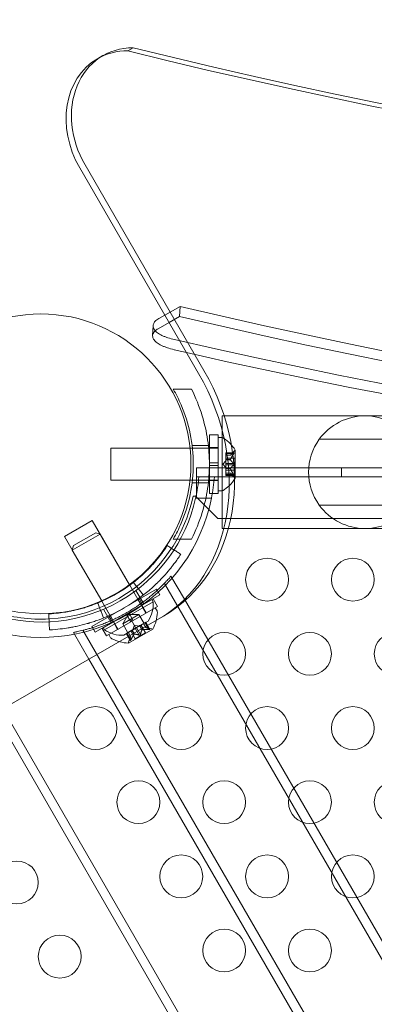
# Model space of a CAD drawing. Extents: x -186 to 560, y -154 to 244.
# Drawn here: x 152 to 156, y 30 to 42 of the extents above; entities that cross this region are included whole.
import ezdxf

# ---------------------------------------------------------------- set-up
doc = ezdxf.new("R2010")
doc.units = 0
doc.header["$MEASUREMENT"] = 0
doc.header["$PDMODE"] = 64
doc.styles.get("Standard").update_dxf_attribs({"font": 'Helvetica LT 57 Condensed_0.ttf'})
doc.dimstyles.new('FEET-METERS', dxfattribs={"dimtxt": 12, "dimasz": 7, "dimexe": 3, "dimexo": 3, "dimgap": 3, "dimtad": 0, "dimdec": 1, "dimzin": 3, "dimdsep": 46, "dimlunit": 4, "dimtxsty": 'Standard', "dimcen": 0.09, "dimadec": 0, "dimazin": 0, "dimtfac": 2, "dimtdec": 1, "dimtofl": 0, "dimtmove": 0, "dimatfit": 3, "dimfxl": 1, "dimfrac": 2, "dimtolj": 1, "dimtzin": 3, "dimarcsym": 0})

# ---------------------------------------------------------------- blocks, each defined once
blk = doc.blocks.new('*D61')
at = {"color": 0, "lineweight": -2, "transparency": 16777216}
for p, q in [((-113.121, 13.285), (-113.121, 228.977)), ((350.903, 2.658), (350.903, 228.977)), ((-106.121, 225.977), (7.7, 225.977)), ((343.903, 225.977), (109.717, 225.977))]:
    blk.add_line(p, q, dxfattribs=at)
at = {"color": 0, "lineweight": 0, "transparency": 16777216}
for points in [[(-106.121, 227.143), (-106.121, 224.81), (-113.121, 225.977)], [(343.903, 227.143), (343.903, 224.81), (350.903, 225.977)]]:
    blk.add_solid(points, dxfattribs=at)
at = {"layer": 'DEFPOINTS', "color": 0, "lineweight": 0, "transparency": 16777216}
for p in [(-113.121, 225.977), (-113.121, 10.285), (350.903, -0.342)]:
    blk.add_point(p, dxfattribs=at)
at = {"color": 0, "lineweight": 0, "transparency": 16777216, "insert": (58.709, 225.977), "char_height": 12, "attachment_point": 5}
blk.add_mtext('\\A1;38\'-8" [11.8M]', dxfattribs=at)
blk = doc.blocks.new('*D62')
at = {"color": 0, "lineweight": -2, "transparency": 16777216}
for p, q in [((14.085, 194.153), (-170.949, 194.153)), ((-167.949, 187.153), (-167.949, 115.471)), ((-167.949, -146.704), (-167.949, 21.606)), ((203.38, -153.704), (-170.949, -153.704))]:
    blk.add_line(p, q, dxfattribs=at)
at = {"color": 0, "lineweight": 0, "transparency": 16777216}
for points in [[(-169.115, 187.153), (-166.782, 187.153), (-167.949, 194.153)], [(-169.115, -146.704), (-166.782, -146.704), (-167.949, -153.704)]]:
    blk.add_solid(points, dxfattribs=at)
at = {"layer": 'DEFPOINTS', "color": 0, "lineweight": 0, "transparency": 16777216}
for p in [(17.085, 194.153), (-167.949, -153.704), (206.38, -153.704)]:
    blk.add_point(p, dxfattribs=at)
at = {"color": 0, "lineweight": 0, "transparency": 16777216, "insert": (-167.949, 68.539), "char_height": 12, "attachment_point": 5, "rotation": 90}
blk.add_mtext('\\A1;29\'-0" [8.8M]', dxfattribs=at)
blk = doc.blocks.new('new block')
at = {"color": 0, "linetype": 'Continuous', "lineweight": 0}
for p, q in [((152.865, 41.312), (152.927, 41.347)), ((152.513, 41.22), (152.575, 41.256)), ((152.304, 39.944), (153.689, 37.546)), ((152.366, 39.98), (153.751, 37.581)), ((153.296, 38.226), (153.473, 38.328)), ((153.473, 38.328), (153.468, 38.211)), ((153.225, 38.185), (153.296, 38.226)), ((153.345, 38.14), (153.468, 38.211)), ((153.159, 38.102), (153.154, 37.987)), ((153.22, 38.068), (153.345, 38.14)), ((153.154, 37.987), (153.154, 37.985)), ((153.394, 37.362), (153.607, 37.362)), ((153.964, 36.875), (153.964, 37.05)), ((153.964, 37.05), (167.919, 37.05)), ((153.816, 36.83), (153.816, 36.502)), ((153.816, 36.83), (153.916, 36.83)), ((153.916, 36.83), (153.916, 36.502)), ((153.917, 36.799), (153.917, 36.174)), ((153.958, 36.799), (153.917, 36.799)), ((153.964, 36.799), (153.964, 36.875)), ((153.964, 36.175), (153.964, 36.799)), ((152.667, 36.674), (152.667, 36.299)), ((152.667, 36.674), (153.59, 36.674)), ((153.59, 36.674), (153.618, 36.674)), ((153.615, 36.705), (153.803, 36.705)), ((153.618, 36.674), (153.807, 36.674)), ((153.807, 36.674), (153.816, 36.674)), ((153.816, 36.679), (153.916, 36.679)), ((153.816, 36.674), (153.916, 36.674)), ((153.916, 36.674), (153.917, 36.674)), ((156.164, 36.777), (155.096, 36.777)), ((154.006, 36.619), (154.006, 36.61)), ((154.006, 36.619), (154.102, 36.619)), ((154.099, 36.617), (154.006, 36.617)), ((154.006, 36.541), (154.006, 36.61)), ((154.099, 36.609), (154.006, 36.609)), ((154.061, 36.59), (154.006, 36.59)), ((154.006, 36.59), (154.061, 36.59)), ((154.006, 36.556), (154.112, 36.556)), ((154.061, 36.59), (154.1, 36.635)), ((154.112, 36.556), (154.112, 36.417)), ((154.118, 36.323), (154.118, 36.65)), ((153.665, 36.234), (153.665, 36.442)), ((153.665, 36.442), (185.679, 36.442)), ((153.816, 36.502), (153.916, 36.502)), ((153.816, 36.471), (153.816, 36.502)), ((153.816, 36.471), (153.916, 36.471)), ((153.816, 36.471), (153.816, 36.143)), ((153.916, 36.471), (153.916, 36.502)), ((153.916, 36.471), (153.916, 36.143)), ((153.971, 36.487), (154.006, 36.526)), ((153.971, 36.487), (154.006, 36.447)), ((154.006, 36.537), (154.006, 36.541)), ((154.061, 36.54), (154.006, 36.54)), ((154.006, 36.495), (154.006, 36.537)), ((154.061, 36.537), (154.006, 36.537)), ((154.006, 36.495), (154.006, 36.479)), ((154.099, 36.495), (154.006, 36.495)), ((154.006, 36.437), (154.006, 36.479)), ((154.099, 36.478), (154.006, 36.478)), ((155.355, 36.338), (155.355, 36.442)), ((186.045, 36.338), (153.665, 36.338)), ((154.006, 36.434), (154.006, 36.437)), ((154.061, 36.436), (154.006, 36.436)), ((154.006, 36.365), (154.006, 36.434)), ((154.061, 36.434), (154.006, 36.434)), ((154.006, 36.417), (154.112, 36.417)), ((154.061, 36.383), (154.006, 36.383)), ((154.006, 36.383), (154.061, 36.383)), ((154.006, 36.365), (154.006, 36.355)), ((154.099, 36.365), (154.006, 36.365)), ((154.099, 36.356), (154.006, 36.356)), ((154.006, 36.355), (154.102, 36.355)), ((154.061, 36.383), (154.1, 36.338)), ((152.667, 36.299), (153.59, 36.299)), ((153.59, 36.299), (153.618, 36.299)), ((153.615, 36.268), (153.803, 36.268)), ((153.618, 36.299), (153.807, 36.299)), ((153.665, 36.112), (153.665, 36.234)), ((153.807, 36.299), (153.816, 36.299)), ((153.816, 36.299), (153.916, 36.299)), ((153.816, 36.294), (153.916, 36.294)), ((153.916, 36.299), (153.917, 36.299)), ((153.625, 36.112), (153.665, 36.112)), ((153.665, 36.112), (153.665, 36.102)), ((153.665, 36.102), (153.915, 35.852)), ((153.816, 36.143), (153.916, 36.143)), ((153.958, 36.174), (153.917, 36.174)), ((153.964, 35.735), (153.964, 36.175)), ((153.839, 36.088), (153.655, 36.088)), ((155.096, 36.009), (156.164, 36.009)), ((152.451, 35.828), (152.127, 35.641)), ((152.451, 35.828), (152.884, 35.078)), ((153.915, 35.852), (185.795, 35.852)), ((152.127, 35.641), (152.752, 34.558)), ((152.542, 35.671), (152.217, 35.484)), ((152.491, 35.685), (152.231, 35.535)), ((152.491, 35.685), (152.542, 35.671)), ((152.542, 35.671), (152.884, 35.078)), ((153.964, 35.735), (153.983, 35.735)), ((153.983, 35.735), (167.919, 35.735)), ((152.231, 35.535), (152.217, 35.484)), ((153.394, 35.612), (153.607, 35.612)), ((152.217, 35.484), (152.56, 34.89)), ((153.524, 34.909), (153.368, 35.18)), ((152.884, 35.078), (152.887, 35.074)), ((152.884, 35.078), (152.887, 35.074)), ((152.887, 35.074), (153.076, 34.746)), ((152.887, 35.074), (152.981, 34.91)), ((187.368, -23.927), (153.291, 35.095)), ((152.447, 34.591), (153.2, 35.026)), ((152.484, 34.526), (153.238, 34.961)), ((153.05, 34.854), (152.959, 35.011)), ((153.207, 35.014), (153.2, 35.026)), ((153.238, 34.961), (153.207, 35.014)), ((152.56, 34.89), (152.562, 34.886)), ((152.562, 34.886), (152.656, 34.723)), ((153.16, 34.913), (152.876, 34.749)), ((153.16, 34.881), (152.876, 34.717)), ((152.981, 34.91), (152.986, 34.903)), ((152.986, 34.903), (153.023, 34.838)), ((153.037, 34.845), (152.999, 34.91)), ((153.029, 34.837), (153.079, 34.751)), ((153.145, 34.908), (153.16, 34.881)), ((153.16, 34.913), (153.21, 34.826)), ((187.324, -23.632), (153.524, 34.909)), ((152.849, 34.733), (152.565, 34.569)), ((152.671, 34.635), (152.581, 34.792)), ((152.876, 34.717), (152.592, 34.553)), ((153.185, 34.808), (152.643, 34.496)), ((152.656, 34.723), (152.661, 34.715)), ((152.661, 34.715), (152.698, 34.65)), ((152.868, 34.732), (152.805, 34.622)), ((152.849, 34.733), (152.876, 34.749)), ((152.849, 34.733), (152.899, 34.647)), ((152.868, 34.732), (152.994, 34.732)), ((152.876, 34.749), (152.926, 34.662)), ((153.21, 34.826), (152.926, 34.662)), ((152.994, 34.732), (152.947, 34.705)), ((152.994, 34.732), (153.055, 34.626)), ((153.205, 34.773), (153.185, 34.808)), ((153.28, 34.711), (148.136, 31.742)), ((152.899, 34.647), (152.615, 34.483)), ((152.685, 34.642), (152.648, 34.707)), ((152.696, 34.645), (152.746, 34.558)), ((152.852, 34.65), (152.805, 34.622)), ((152.805, 34.622), (152.866, 34.517)), ((152.899, 34.677), (152.852, 34.65)), ((152.947, 34.705), (152.899, 34.677)), ((152.899, 34.677), (152.96, 34.571)), ((152.899, 34.647), (152.926, 34.662)), ((152.941, 34.605), (152.924, 34.556)), ((152.941, 34.605), (152.992, 34.595)), ((153.102, 34.653), (152.96, 34.571)), ((152.966, 34.58), (153.002, 34.601)), ((153.002, 34.601), (153.005, 34.602)), ((153.03, 34.552), (153.002, 34.601)), ((153.032, 34.553), (153.004, 34.602)), ((153.005, 34.602), (153.065, 34.637)), ((153.018, 34.61), (153.071, 34.518)), ((153.076, 34.579), (153.048, 34.627)), ((153.048, 34.627), (153.075, 34.579)), ((153.111, 34.556), (153.064, 34.636)), ((153.073, 34.641), (153.065, 34.637)), ((153.118, 34.56), (153.071, 34.641)), ((153.073, 34.641), (153.121, 34.558)), ((152.41, 34.209), (152.23, 34.522)), ((186.418, -24.476), (152.341, 34.547)), ((152.454, 34.579), (152.447, 34.591)), ((152.484, 34.526), (152.454, 34.579)), ((152.565, 34.569), (152.615, 34.483)), ((152.577, 34.58), (152.592, 34.553)), ((152.664, 34.46), (152.643, 34.496)), ((152.96, 34.571), (152.818, 34.489)), ((152.852, 34.514), (152.844, 34.509)), ((152.844, 34.509), (152.892, 34.426)), ((152.891, 34.429), (152.845, 34.51)), ((152.852, 34.514), (152.912, 34.549)), ((152.899, 34.434), (152.852, 34.514)), ((152.897, 34.475), (152.869, 34.524)), ((152.869, 34.524), (152.897, 34.476)), ((152.873, 34.397), (153.156, 34.56)), ((152.898, 34.541), (152.951, 34.449)), ((152.912, 34.549), (152.915, 34.55)), ((152.94, 34.501), (152.912, 34.549)), ((152.942, 34.502), (152.914, 34.55)), ((152.915, 34.55), (152.951, 34.571)), ((152.966, 34.58), (152.951, 34.571)), ((152.997, 34.49), (152.951, 34.571)), ((153.071, 34.518), (152.951, 34.449)), ((153.012, 34.499), (152.966, 34.58)), ((153.075, 34.579), (153.134, 34.567)), ((152.897, 34.476), (152.877, 34.419)), ((186.16, -24.247), (152.41, 34.209)), ((151.059, 34.026), (157.766, 22.41)), ((157.856, 22.462), (151.149, 34.078))]:
    blk.add_line(p, q, dxfattribs=at)
for centre, radius in [((151.85, 36.49), 1.75), ((151.85, 36.49), 1.75), ((154.488, 35.138), 0.25), ((155.488, 35.138), 0.25), ((153.988, 34.272), 0.25), ((154.988, 34.272), 0.25), ((155.988, 34.272), 0.25), ((152.488, 33.406), 0.25), ((153.488, 33.406), 0.25), ((154.488, 33.406), 0.25), ((155.488, 33.406), 0.25), ((152.988, 32.54), 0.25), ((153.988, 32.54), 0.25), ((154.988, 32.54), 0.25), ((155.988, 32.54), 0.25), ((151.571, 31.603), 0.25), ((153.488, 31.674), 0.25), ((154.488, 31.674), 0.25), ((155.488, 31.674), 0.25), ((153.988, 30.808), 0.25), ((154.988, 30.808), 0.25), ((152.071, 30.737), 0.25)]:
    blk.add_circle(centre, radius, dxfattribs=at)
for centre, radius, start, end in [((155.63, 36.393), 0.657, 35.6918, 144.3082), ((153.958, 36.768), 0.0312, 56.8703, 90), ((153.71, 36.388), 0.485, 55.3728, 56.8703), ((153.71, 36.388), 0.485, 32.9261, 55.3728), ((155.63, 36.393), 0.658, 144.3082, 215.6918), ((154.148, 36.594), 0.0625, 120.0032, 138.9292), ((154.115, 36.65), 0.0025, 300.0032, 0), ((154.115, 36.65), 0.0025, 360, 33.1231), ((151.855, 36.487), 1.844, -12.4864, -4.6239), ((151.855, 36.487), 2.024, 348.6397, 355.7882), ((154.148, 36.379), 0.0625, 221.0708, 239.9968), ((154.115, 36.323), 0.0025, 360, 59.9968), ((154.115, 36.323), 0.0025, 326.8769, 0), ((153.71, 36.585), 0.485, 303.1297, 313.7172), ((153.71, 36.585), 0.485, 313.7172, 327.0739), ((151.855, 36.487), 1.81, 331.0873, 348.0423), ((153.958, 36.205), 0.0312, 270, 303.1297), ((151.855, 36.487), 2.024, 251.3613, 348.6397), ((151.855, 36.487), 1.844, 252.4876, 347.5136), ((155.63, 36.393), 0.658, 215.6918, 324.3082), ((151.855, 36.487), 1.81, -32.8892, -28.9127), ((151.855, 36.487), 1.81, -87.1132, -32.8892), ((152.798, 34.852), 0.363, 326.8371, 4.5435), ((151.855, 36.487), 1.81, 251.9589, 272.8868), ((152.725, 34.782), 0.485, 332.9261, 356.8703), ((153.178, 34.757), 0.0313, 356.8703, 30), ((152.798, 34.852), 0.363, 235.4566, 273.1629), ((153.122, 34.506), 0.0625, 60.0032, 78.9292), ((153.155, 34.562), 0.0025, 240.0032, 300), ((153.155, 34.562), 0.0025, 300, 333.1231), ((152.691, 34.476), 0.0312, 210, 243.1297), ((152.896, 34.881), 0.485, 243.1297, 267.0739), ((152.871, 34.399), 0.0025, 266.8769, 300), ((152.871, 34.399), 0.0025, 300, 359.9968), ((152.936, 34.399), 0.0625, 161.0708, 179.9968)]:
    blk.add_arc(centre, radius, start, end, dxfattribs=at)
for centre, start_param, end_param in [((153.075, 40.389), -0.441764, 1.570796), ((153.013, 40.354), -0.441764, 0), ((153.013, 40.354), 0, 1.570796)]:
    blk.add_ellipse(centre, major_axis=(-0.5, 0.866), ratio=0.819152, start_param=start_param, end_param=end_param, dxfattribs=at)
at = {"color": 0, "linetype": 'Continuous', "lineweight": 0, "extrusion": (0, 0, -1)}
for centre, major_axis, start_param, end_param in [((156.545, 112.235), (38, -65.818), 0.213751, 0.669777), ((156.607, 112.271), (38, -65.818), 0.213751, 0.669777), ((156.545, 112.235), (39.5, -68.416), 0.201348, 0.658766), ((156.545, 112.235), (39.563, -68.524), 0.201348, 0.658766), ((156.048, 111.948), (39.5, -68.416), 0.207677, 0.652437), ((156.048, 111.948), (39.563, -68.524), 0.207667, 0.650375), ((156.048, 111.948), (-39.563, 68.524), -2.491218, -2.489146), ((152.093, 36.624), (1.125, -1.949), -1.570796, 0), ((152.155, 36.66), (1.125, -1.949), -1.570796, 0), ((60.458, -57.85), (75, -129.904), -1.790903, -1.35069), ((60.396, -57.886), (75, -129.904), -1.790903, -1.35069)]:
    blk.add_ellipse(centre, major_axis=major_axis, ratio=0.819152, start_param=start_param, end_param=end_param, dxfattribs=at)
at = {"color": 0, "linetype": 'Continuous', "lineweight": 0}
for points, knots in [([(153.159, 38.102), (153.159, 38.103), (153.159, 38.104), (153.16, 38.111), (153.162, 38.122), (153.168, 38.133), (153.175, 38.144), (153.179, 38.149), (153.195, 38.165), (153.209, 38.175), (153.225, 38.185)], [0.01345956, 0.01345956, 0.01345956, 0.01345956, 0.013639659, 0.013639659, 0.014879628, 0.016119597, 0.016119597, 0.017359566, 0.017359566, 0.019839504, 0.019839504, 0.019839504, 0.019839504]), ([(153.22, 38.068), (153.204, 38.058), (153.19, 38.048), (153.175, 38.033), (153.17, 38.027), (153.163, 38.016), (153.16, 38.011), (153.154, 37.994), (153.153, 37.982), (153.156, 37.965), (153.158, 37.959), (153.164, 37.948), (153.167, 37.942), (153.18, 37.925), (153.191, 37.914), (153.213, 37.898), (153.221, 37.892), (153.239, 37.882), (153.257, 37.872), (153.279, 37.863), (153.301, 37.854), (153.313, 37.849), (153.35, 37.837), (153.377, 37.829), (153.405, 37.823)], [0, 0, 0, 0, 0.00247994, 0.00247994, 0.00371991, 0.00371991, 0.00495988, 0.00495988, 0.00743981, 0.00743981, 0.00867978, 0.00867978, 0.00991975, 0.00991975, 0.01239969, 0.01239969, 0.01363966, 0.01363966, 0.01487963, 0.0161196, 0.0161196, 0.01735957, 0.01735957, 0.0198395, 0.0198395, 0.0198395, 0.0198395]), ([(153.41, 37.94), (153.382, 37.946), (153.355, 37.954), (153.318, 37.966), (153.306, 37.97), (153.284, 37.98), (153.273, 37.984), (153.243, 37.999), (153.226, 38.009), (153.204, 38.025), (153.197, 38.031), (153.186, 38.042), (153.181, 38.048), (153.168, 38.065), (153.162, 38.076), (153.159, 38.093), (153.159, 38.097), (153.159, 38.102)], [0, 0, 0, 0, 0.00247994, 0.00247994, 0.00371991, 0.00371991, 0.00495988, 0.00495988, 0.00743981, 0.00743981, 0.00867978, 0.00867978, 0.00991975, 0.00991975, 0.01239969, 0.01239969, 0.01345956, 0.01345956, 0.01345956, 0.01345956]), ([(153.394, 35.612), (153.428, 35.671), (153.459, 35.732), (153.532, 35.903), (153.568, 36.017), (153.616, 36.25), (153.628, 36.369), (153.628, 36.604), (153.616, 36.723), (153.568, 36.956), (153.532, 37.07), (153.459, 37.241), (153.428, 37.303), (153.394, 37.362)], [1.989488, 1.989488, 1.989488, 1.989488, 2.199745, 2.199745, 2.552007, 2.552007, 2.904269, 2.904269, 3.256531, 3.256531, 3.608793, 3.608793, 3.81905, 3.81905, 3.81905, 3.81905]), ([(153.607, 37.362), (153.656, 37.266), (153.698, 37.161), (153.76, 36.96), (153.781, 36.865), (153.809, 36.675), (153.816, 36.579), (153.816, 36.394), (153.809, 36.298), (153.781, 36.108), (153.76, 36.013), (153.698, 35.812), (153.656, 35.708), (153.607, 35.612)], [1.722503, 1.722503, 1.722503, 1.722503, 2.057723, 2.057723, 2.336033, 2.336033, 2.614343, 2.614343, 2.892652, 2.892652, 3.170962, 3.170962, 3.506182, 3.506182, 3.506182, 3.506182]), ([(154.062, 36.591), (154.062, 36.59), (154.062, 36.59), (154.061, 36.59), (154.061, 36.59), (154.061, 36.59)], [0.006463967, 0.006463967, 0.006463967, 0.006463967, 0.007125803, 0.007125803, 0.007719964, 0.007719964, 0.007719964, 0.007719964]), ([(154.099, 36.617), (154.099, 36.618), (154.1, 36.618), (154.1, 36.618), (154.1, 36.618), (154.1, 36.618)], [0.007300399, 0.007300399, 0.007300399, 0.007300399, 0.009949303, 0.009949303, 0.010414835, 0.010414835, 0.010414835, 0.010414835]), ([(154.1, 36.618), (154.1, 36.618), (154.101, 36.619), (154.101, 36.619), (154.102, 36.619), (154.102, 36.619), (154.103, 36.619), (154.103, 36.618), (154.103, 36.618), (154.103, 36.618), (154.103, 36.618), (154.103, 36.618), (154.103, 36.617), (154.103, 36.617), (154.103, 36.617), (154.103, 36.617), (154.103, 36.617), (154.103, 36.617), (154.103, 36.617), (154.103, 36.617), (154.103, 36.617), (154.103, 36.617), (154.103, 36.617), (154.103, 36.616), (154.103, 36.616), (154.102, 36.614), (154.102, 36.614), (154.101, 36.613), (154.101, 36.612), (154.1, 36.611)], [0, 0, 0, 0, 0.00041176, 0.00041176, 0.00365422, 0.00365422, 0.00610875, 0.00610875, 0.00796436, 0.00796436, 0.00817423, 0.00817423, 0.00825796, 0.00825796, 0.00832097, 0.00832097, 0.00839048, 0.00839048, 0.00848722, 0.00848722, 0.00871815, 0.00871815, 0.01015814, 0.01015814, 0.01218673, 0.01218673, 0.01468858, 0.01468858, 0.01665151, 0.01665151, 0.01665151, 0.01665151]), ([(154.1, 36.611), (154.1, 36.612), (154.101, 36.612), (154.101, 36.613), (154.102, 36.613), (154.102, 36.615), (154.103, 36.616), (154.103, 36.617), (154.103, 36.617), (154.103, 36.617), (154.103, 36.617), (154.103, 36.617), (154.103, 36.617), (154.103, 36.617), (154.103, 36.617), (154.103, 36.617), (154.103, 36.617), (154.103, 36.617), (154.103, 36.618), (154.103, 36.618), (154.103, 36.618), (154.103, 36.618), (154.103, 36.618), (154.103, 36.618), (154.103, 36.619), (154.102, 36.619), (154.102, 36.619), (154.101, 36.619), (154.101, 36.619), (154.1, 36.618)], [0, 0, 0, 0, 0.00041106, 0.00041106, 0.0035373, 0.0035373, 0.00597776, 0.00597776, 0.00795862, 0.00795862, 0.008168, 0.008168, 0.00825376, 0.00825376, 0.00831721, 0.00831721, 0.00838612, 0.00838612, 0.00848005, 0.00848005, 0.00869554, 0.00869554, 0.01012717, 0.01012717, 0.01214334, 0.01214334, 0.01467282, 0.01467282, 0.01665013, 0.01665013, 0.01665013, 0.01665013]), ([(154.1, 36.611), (154.1, 36.611), (154.1, 36.611), (154.1, 36.611), (154.1, 36.61), (154.1, 36.61)], [0.026417714, 0.026417714, 0.026417714, 0.026417714, 0.026883246, 0.026883246, 0.028070805, 0.028070805, 0.028070805, 0.028070805]), ([(154.062, 36.541), (154.062, 36.541), (154.062, 36.54), (154.061, 36.539), (154.061, 36.539), (154.061, 36.538), (154.061, 36.538), (154.061, 36.537)], [0.006463967, 0.006463967, 0.006463967, 0.006463967, 0.007125803, 0.007125803, 0.009029787, 0.009029787, 0.010339612, 0.010339612, 0.010339612, 0.010339612]), ([(154.062, 36.536), (154.062, 36.537), (154.062, 36.537), (154.061, 36.537), (154.061, 36.537), (154.061, 36.537)], [0.006463967, 0.006463967, 0.006463967, 0.006463967, 0.007125803, 0.007125803, 0.007719964, 0.007719964, 0.007719964, 0.007719964]), ([(154.099, 36.495), (154.099, 36.495), (154.1, 36.495), (154.1, 36.494), (154.1, 36.494), (154.1, 36.494)], [0.007300399, 0.007300399, 0.007300399, 0.007300399, 0.009949303, 0.009949303, 0.010414835, 0.010414835, 0.010414835, 0.010414835]), ([(154.1, 36.494), (154.1, 36.494), (154.101, 36.494), (154.101, 36.493), (154.102, 36.492), (154.102, 36.491), (154.102, 36.49), (154.103, 36.489), (154.103, 36.488), (154.103, 36.487), (154.103, 36.487), (154.103, 36.487), (154.103, 36.487), (154.103, 36.487), (154.103, 36.487), (154.103, 36.487), (154.103, 36.487), (154.103, 36.487), (154.103, 36.487), (154.103, 36.486), (154.103, 36.486), (154.103, 36.486), (154.103, 36.485), (154.103, 36.484), (154.103, 36.484), (154.102, 36.482), (154.102, 36.482), (154.101, 36.48), (154.101, 36.48), (154.1, 36.48)], [0, 0, 0, 0, 0.00041393, 0.00041393, 0.00331032, 0.00331032, 0.00567645, 0.00567645, 0.00794407, 0.00794407, 0.00816309, 0.00816309, 0.00825092, 0.00825092, 0.00831521, 0.00831521, 0.00838441, 0.00838441, 0.0084776, 0.0084776, 0.00868657, 0.00868657, 0.01011525, 0.01011525, 0.0121263, 0.0121263, 0.01466595, 0.01466595, 0.01664838, 0.01664838, 0.01664838, 0.01664838]), ([(154.1, 36.48), (154.1, 36.48), (154.101, 36.48), (154.101, 36.481), (154.102, 36.481), (154.102, 36.483), (154.102, 36.483), (154.103, 36.485), (154.103, 36.486), (154.103, 36.486), (154.103, 36.486), (154.103, 36.487), (154.103, 36.487), (154.103, 36.487), (154.103, 36.487), (154.103, 36.487), (154.103, 36.487), (154.103, 36.487), (154.103, 36.487), (154.103, 36.487), (154.103, 36.487), (154.103, 36.488), (154.103, 36.488), (154.103, 36.489), (154.103, 36.49), (154.102, 36.491), (154.102, 36.492), (154.101, 36.493), (154.101, 36.493), (154.1, 36.494)], [0, 0, 0, 0, 0.00041348, 0.00041348, 0.00335938, 0.00335938, 0.00572359, 0.00572359, 0.00794646, 0.00794646, 0.00816387, 0.00816387, 0.00825132, 0.00825132, 0.00831543, 0.00831543, 0.00838451, 0.00838451, 0.0084777, 0.0084777, 0.00868732, 0.00868732, 0.01011652, 0.01011652, 0.01212817, 0.01212817, 0.01466672, 0.01466672, 0.01664861, 0.01664861, 0.01664861, 0.01664861]), ([(154.1, 36.48), (154.1, 36.48), (154.1, 36.479), (154.1, 36.479), (154.1, 36.479), (154.1, 36.479)], [0.026417714, 0.026417714, 0.026417714, 0.026417714, 0.026883246, 0.026883246, 0.028070805, 0.028070805, 0.028070805, 0.028070805]), ([(154.062, 36.437), (154.062, 36.437), (154.062, 36.437), (154.061, 36.436), (154.061, 36.436), (154.061, 36.435), (154.061, 36.434), (154.061, 36.434)], [0.006463967, 0.006463967, 0.006463967, 0.006463967, 0.007125803, 0.007125803, 0.009029787, 0.009029787, 0.010339612, 0.010339612, 0.010339612, 0.010339612]), ([(154.062, 36.433), (154.062, 36.433), (154.062, 36.433), (154.061, 36.433), (154.061, 36.434), (154.061, 36.434)], [0.006463967, 0.006463967, 0.006463967, 0.006463967, 0.007125803, 0.007125803, 0.007719964, 0.007719964, 0.007719964, 0.007719964]), ([(154.062, 36.383), (154.062, 36.383), (154.062, 36.383), (154.061, 36.383), (154.061, 36.383), (154.061, 36.383)], [0.006463967, 0.006463967, 0.006463967, 0.006463967, 0.007125803, 0.007125803, 0.009029787, 0.009029787, 0.009029787, 0.009029787]), ([(154.099, 36.365), (154.099, 36.364), (154.1, 36.363), (154.1, 36.362), (154.1, 36.362), (154.1, 36.362)], [0.007300399, 0.007300399, 0.007300399, 0.007300399, 0.009949303, 0.009949303, 0.010414835, 0.010414835, 0.010414835, 0.010414835]), ([(154.1, 36.355), (154.1, 36.355), (154.101, 36.355), (154.101, 36.355), (154.102, 36.355), (154.102, 36.355), (154.103, 36.355), (154.103, 36.355), (154.103, 36.355), (154.103, 36.356), (154.103, 36.356), (154.103, 36.356), (154.103, 36.356), (154.103, 36.356), (154.103, 36.356), (154.103, 36.356), (154.103, 36.356), (154.103, 36.356), (154.103, 36.356), (154.103, 36.356), (154.103, 36.356), (154.103, 36.356), (154.103, 36.357), (154.103, 36.357), (154.103, 36.358), (154.102, 36.359), (154.102, 36.36), (154.101, 36.361), (154.101, 36.361), (154.1, 36.362)], [0, 0, 0, 0, 0.00041232, 0.00041232, 0.00367036, 0.00367036, 0.0061271, 0.0061271, 0.00796491, 0.00796491, 0.00815345, 0.00815345, 0.00825503, 0.00825503, 0.00831852, 0.00831852, 0.00838777, 0.00838777, 0.00848273, 0.00848273, 0.00870295, 0.00870295, 0.01013563, 0.01013563, 0.01215525, 0.01215525, 0.01467787, 0.01467787, 0.0166517, 0.0166517, 0.0166517, 0.0166517]), ([(154.1, 36.362), (154.1, 36.362), (154.101, 36.362), (154.101, 36.361), (154.102, 36.36), (154.102, 36.358), (154.103, 36.358), (154.103, 36.357), (154.103, 36.356), (154.103, 36.356), (154.103, 36.356), (154.103, 36.356), (154.103, 36.356), (154.103, 36.356), (154.103, 36.356), (154.103, 36.356), (154.103, 36.356), (154.103, 36.356), (154.103, 36.356), (154.103, 36.356), (154.103, 36.356), (154.103, 36.356), (154.103, 36.355), (154.103, 36.355), (154.103, 36.355), (154.102, 36.355), (154.102, 36.355), (154.101, 36.355), (154.101, 36.355), (154.1, 36.355)], [0, 0, 0, 0, 0.00041133, 0.00041133, 0.0035034, 0.0035034, 0.00594033, 0.00594033, 0.00795678, 0.00795678, 0.00816734, 0.00816734, 0.00825334, 0.00825334, 0.00831687, 0.00831687, 0.00838579, 0.00838579, 0.00847957, 0.00847957, 0.00869405, 0.00869405, 0.01012524, 0.01012524, 0.01214061, 0.01214061, 0.01467168, 0.01467168, 0.01664979, 0.01664979, 0.01664979, 0.01664979]), ([(154.1, 36.355), (154.1, 36.355), (154.1, 36.355), (154.1, 36.355), (154.1, 36.355), (154.1, 36.355)], [0.026417714, 0.026417714, 0.026417714, 0.026417714, 0.026883246, 0.026883246, 0.028070805, 0.028070805, 0.028070805, 0.028070805]), ([(153.324, 35.536), (153.301, 35.501), (153.279, 35.47), (153.25, 35.431), (153.241, 35.418), (153.228, 35.402), (153.224, 35.397), (153.218, 35.389), (153.216, 35.387), (153.213, 35.383), (153.212, 35.382), (153.21, 35.38), (153.21, 35.379), (153.209, 35.379), (153.209, 35.378), (153.208, 35.378), (153.208, 35.378), (153.187, 35.352), (153.165, 35.327), (153.131, 35.289), (153.119, 35.276), (153.1, 35.257), (153.094, 35.251), (153.085, 35.242), (153.081, 35.239), (153.075, 35.232), (153.072, 35.229), (152.968, 35.129), (152.854, 35.043), (152.667, 34.935), (152.603, 34.903), (152.506, 34.862), (152.473, 34.849), (152.423, 34.831), (152.406, 34.826), (152.381, 34.818), (152.373, 34.815), (152.36, 34.811), (152.356, 34.81), (152.348, 34.808), (152.344, 34.806), (152.305, 34.795), (152.27, 34.786), (152.22, 34.775), (152.204, 34.772), (152.179, 34.767), (152.171, 34.765), (152.159, 34.763), (152.155, 34.763), (152.149, 34.762), (152.147, 34.761), (152.144, 34.761), (152.143, 34.761), (152.141, 34.76), (152.141, 34.76), (152.14, 34.76), (152.139, 34.76), (152.093, 34.752), (152.027, 34.743), (151.943, 34.739)], [0, 0, 0, 0, 0.0625, 0.0625, 0.09375, 0.09375, 0.109375, 0.109375, 0.117188, 0.117188, 0.121094, 0.121094, 0.123047, 0.123047, 0.124023, 0.124023, 0.125, 0.125, 0.1875, 0.1875, 0.21875, 0.21875, 0.234375, 0.234375, 0.242188, 0.242188, 0.25, 0.25, 0.5, 0.5, 0.625, 0.625, 0.6875, 0.6875, 0.71875, 0.71875, 0.734375, 0.734375, 0.742188, 0.742188, 0.75, 0.75, 0.8125, 0.8125, 0.84375, 0.84375, 0.859375, 0.859375, 0.867188, 0.867188, 0.871094, 0.871094, 0.873047, 0.873047, 0.874023, 0.874023, 0.875, 0.875, 1, 1, 1, 1]), ([(153.482, 35.435), (153.456, 35.395), (153.432, 35.361), (153.4, 35.317), (153.389, 35.304), (153.375, 35.286), (153.37, 35.28), (153.364, 35.271), (153.36, 35.267), (153.357, 35.263), (153.355, 35.261), (153.354, 35.259), (153.353, 35.259), (153.353, 35.259), (153.353, 35.259), (153.33, 35.231), (153.306, 35.203), (153.267, 35.161), (153.254, 35.147), (153.234, 35.126), (153.223, 35.115), (153.211, 35.103), (153.206, 35.098), (153.202, 35.095), (153.2, 35.093), (153.087, 34.984), (152.961, 34.888), (152.755, 34.769), (152.684, 34.734), (152.575, 34.688), (152.539, 34.674), (152.484, 34.654), (152.456, 34.645), (152.424, 34.635), (152.408, 34.63), (152.399, 34.627), (152.396, 34.626), (152.394, 34.626), (152.392, 34.625), (152.353, 34.614), (152.315, 34.604), (152.259, 34.592), (152.241, 34.588), (152.214, 34.583), (152.2, 34.58), (152.185, 34.578), (152.177, 34.576), (152.173, 34.576), (152.171, 34.575), (152.17, 34.575), (152.17, 34.575), (152.169, 34.575), (152.144, 34.571), (152.113, 34.566), (152.041, 34.558), (151.999, 34.554), (151.952, 34.552)], [0, 0, 0, 0, 0.0625, 0.0625, 0.09375, 0.09375, 0.109375, 0.109375, 0.117187, 0.121094, 0.123047, 0.124023, 0.124512, 0.124512, 0.125, 0.125, 0.1875, 0.1875, 0.21875, 0.21875, 0.234375, 0.242187, 0.246094, 0.246094, 0.25, 0.25, 0.5, 0.5, 0.625, 0.625, 0.6875, 0.6875, 0.71875, 0.734375, 0.742188, 0.746094, 0.748047, 0.748047, 0.75, 0.75, 0.8125, 0.8125, 0.84375, 0.84375, 0.859375, 0.867188, 0.871094, 0.873047, 0.874023, 0.874512, 0.874512, 0.875, 0.875, 0.9375, 0.9375, 1, 1, 1, 1]), ([(153.368, 35.18), (153.368, 35.18), (153.368, 35.179), (153.365, 35.175), (153.362, 35.173), (153.354, 35.163), (153.345, 35.153), (153.327, 35.133), (153.321, 35.126), (153.306, 35.111), (153.298, 35.102), (153.272, 35.076), (153.253, 35.056), (153.219, 35.024), (153.206, 35.013), (153.181, 34.99), (153.168, 34.979), (153.141, 34.955), (153.127, 34.943), (153.097, 34.919), (153.081, 34.907), (153.033, 34.87), (153, 34.846), (152.947, 34.811), (152.929, 34.8), (152.892, 34.777), (152.873, 34.765), (152.817, 34.733), (152.779, 34.713), (152.722, 34.684), (152.703, 34.675), (152.665, 34.658), (152.646, 34.65), (152.609, 34.634), (152.591, 34.627), (152.555, 34.613), (152.538, 34.607), (152.486, 34.589), (152.454, 34.578), (152.41, 34.565), (152.395, 34.561), (152.368, 34.554), (152.355, 34.55), (152.319, 34.541), (152.299, 34.537), (152.273, 34.531), (152.266, 34.529), (152.253, 34.527), (152.247, 34.526), (152.234, 34.523), (152.23, 34.522), (152.23, 34.522)], [0.05258036, 0.05258036, 0.05258036, 0.05258036, 0.05422306, 0.05422306, 0.05586576, 0.05586576, 0.05915116, 0.05915116, 0.06079386, 0.06079386, 0.06243657, 0.06243657, 0.06572197, 0.06572197, 0.06736467, 0.06736467, 0.06900737, 0.06900737, 0.07065007, 0.07065007, 0.07229277, 0.07229277, 0.07557818, 0.07557818, 0.07722088, 0.07722088, 0.07886358, 0.07886358, 0.08214898, 0.08214898, 0.08379168, 0.08379168, 0.08543438, 0.08543438, 0.08707709, 0.08707709, 0.08871979, 0.08871979, 0.09200519, 0.09200519, 0.09364789, 0.09364789, 0.09529059, 0.09529059, 0.098576, 0.098576, 0.1002187, 0.1002187, 0.1018614, 0.1018614, 0.1051468, 0.1051468, 0.1051468, 0.1051468]), ([(152.939, 34.5), (152.94, 34.5), (152.94, 34.5), (152.94, 34.5), (152.94, 34.5), (152.94, 34.501)], [0.006463967, 0.006463967, 0.006463967, 0.006463967, 0.007125803, 0.007125803, 0.007719964, 0.007719964, 0.007719964, 0.007719964]), ([(152.943, 34.502), (152.943, 34.502), (152.943, 34.502), (152.942, 34.502), (152.942, 34.502), (152.941, 34.501), (152.941, 34.501), (152.94, 34.501)], [0.006463967, 0.006463967, 0.006463967, 0.006463967, 0.007125803, 0.007125803, 0.009029787, 0.009029787, 0.010339612, 0.010339612, 0.010339612, 0.010339612]), ([(153, 34.49), (152.999, 34.49), (152.999, 34.49), (152.999, 34.49), (152.999, 34.49), (152.998, 34.49)], [0.026417714, 0.026417714, 0.026417714, 0.026417714, 0.026883246, 0.026883246, 0.028070805, 0.028070805, 0.028070805, 0.028070805]), ([(153.012, 34.497), (153.012, 34.497), (153.012, 34.496), (153.011, 34.496), (153.011, 34.495), (153.01, 34.494), (153.01, 34.493), (153.008, 34.492), (153.008, 34.492), (153.007, 34.491), (153.007, 34.491), (153.007, 34.491), (153.007, 34.491), (153.007, 34.491), (153.007, 34.491), (153.007, 34.491), (153.007, 34.491), (153.007, 34.491), (153.007, 34.491), (153.007, 34.491), (153.007, 34.491), (153.006, 34.491), (153.006, 34.49), (153.005, 34.49), (153.004, 34.49), (153.003, 34.49), (153.002, 34.49), (153.001, 34.49), (153, 34.49), (153, 34.49)], [0, 0, 0, 0, 0.00041393, 0.00041393, 0.00331032, 0.00331032, 0.00567645, 0.00567645, 0.00794407, 0.00794407, 0.00816309, 0.00816309, 0.00825092, 0.00825092, 0.00831521, 0.00831521, 0.00838441, 0.00838441, 0.0084776, 0.0084776, 0.00868657, 0.00868657, 0.01011525, 0.01011525, 0.0121263, 0.0121263, 0.01466595, 0.01466595, 0.01664838, 0.01664838, 0.01664838, 0.01664838]), ([(153, 34.49), (153, 34.49), (153, 34.49), (153.001, 34.49), (153.002, 34.489), (153.003, 34.49), (153.004, 34.49), (153.005, 34.49), (153.006, 34.49), (153.007, 34.491), (153.007, 34.491), (153.007, 34.491), (153.007, 34.491), (153.007, 34.491), (153.007, 34.491), (153.007, 34.491), (153.007, 34.491), (153.007, 34.491), (153.007, 34.491), (153.007, 34.491), (153.007, 34.491), (153.008, 34.491), (153.008, 34.492), (153.009, 34.492), (153.009, 34.493), (153.01, 34.494), (153.011, 34.495), (153.011, 34.496), (153.012, 34.496), (153.012, 34.497)], [0, 0, 0, 0, 0.00041348, 0.00041348, 0.00335938, 0.00335938, 0.00572359, 0.00572359, 0.00794646, 0.00794646, 0.00816387, 0.00816387, 0.00825132, 0.00825132, 0.00831543, 0.00831543, 0.00838451, 0.00838451, 0.0084777, 0.0084777, 0.00868732, 0.00868732, 0.01011652, 0.01011652, 0.01212817, 0.01212817, 0.01466672, 0.01466672, 0.01664861, 0.01664861, 0.01664861, 0.01664861]), ([(153.012, 34.499), (153.012, 34.498), (153.012, 34.498), (153.012, 34.497), (153.012, 34.497), (153.012, 34.497)], [0.007300399, 0.007300399, 0.007300399, 0.007300399, 0.009949303, 0.009949303, 0.010414835, 0.010414835, 0.010414835, 0.010414835]), ([(153.029, 34.552), (153.029, 34.552), (153.03, 34.552), (153.03, 34.552), (153.03, 34.552), (153.03, 34.552)], [0.006463967, 0.006463967, 0.006463967, 0.006463967, 0.007125803, 0.007125803, 0.007719964, 0.007719964, 0.007719964, 0.007719964]), ([(153.033, 34.554), (153.033, 34.554), (153.033, 34.554), (153.032, 34.553), (153.031, 34.553), (153.03, 34.553), (153.03, 34.553), (153.03, 34.552)], [0.006463967, 0.006463967, 0.006463967, 0.006463967, 0.007125803, 0.007125803, 0.009029787, 0.009029787, 0.010339612, 0.010339612, 0.010339612, 0.010339612]), ([(153.076, 34.579), (153.076, 34.579), (153.076, 34.579), (153.076, 34.579), (153.076, 34.579), (153.076, 34.579)], [0.006463967, 0.006463967, 0.006463967, 0.006463967, 0.007125803, 0.007125803, 0.007719964, 0.007719964, 0.007719964, 0.007719964]), ([(153.114, 34.556), (153.114, 34.556), (153.113, 34.556), (153.113, 34.556), (153.112, 34.556), (153.112, 34.556)], [0.026417714, 0.026417714, 0.026417714, 0.026417714, 0.026883246, 0.026883246, 0.028070805, 0.028070805, 0.028070805, 0.028070805]), ([(153.12, 34.559), (153.12, 34.559), (153.12, 34.559), (153.12, 34.559), (153.121, 34.558), (153.121, 34.558), (153.121, 34.557), (153.121, 34.557), (153.121, 34.557), (153.12, 34.556), (153.12, 34.556), (153.12, 34.556), (153.12, 34.556), (153.12, 34.556), (153.12, 34.556), (153.12, 34.556), (153.12, 34.556), (153.12, 34.556), (153.12, 34.556), (153.12, 34.556), (153.12, 34.556), (153.12, 34.556), (153.119, 34.556), (153.119, 34.556), (153.118, 34.556), (153.117, 34.556), (153.116, 34.556), (153.115, 34.556), (153.114, 34.556), (153.114, 34.556)], [0, 0, 0, 0, 0.00041176, 0.00041176, 0.00365422, 0.00365422, 0.00610875, 0.00610875, 0.00796436, 0.00796436, 0.00817423, 0.00817423, 0.00825796, 0.00825796, 0.00832097, 0.00832097, 0.00839048, 0.00839048, 0.00848722, 0.00848722, 0.00871815, 0.00871815, 0.01015814, 0.01015814, 0.01218673, 0.01218673, 0.01468858, 0.01468858, 0.01665151, 0.01665151, 0.01665151, 0.01665151]), ([(153.114, 34.556), (153.114, 34.556), (153.114, 34.556), (153.115, 34.556), (153.116, 34.556), (153.118, 34.556), (153.118, 34.556), (153.119, 34.556), (153.12, 34.556), (153.12, 34.556), (153.12, 34.556), (153.12, 34.556), (153.12, 34.556), (153.12, 34.556), (153.12, 34.556), (153.12, 34.556), (153.12, 34.556), (153.12, 34.556), (153.12, 34.556), (153.12, 34.556), (153.12, 34.556), (153.12, 34.557), (153.121, 34.557), (153.121, 34.557), (153.121, 34.557), (153.121, 34.558), (153.121, 34.558), (153.12, 34.559), (153.12, 34.559), (153.12, 34.559)], [0, 0, 0, 0, 0.00041106, 0.00041106, 0.0035373, 0.0035373, 0.00597776, 0.00597776, 0.00795862, 0.00795862, 0.008168, 0.008168, 0.00825376, 0.00825376, 0.00831721, 0.00831721, 0.00838612, 0.00838612, 0.00848005, 0.00848005, 0.00869554, 0.00869554, 0.01012717, 0.01012717, 0.01214334, 0.01214334, 0.01467282, 0.01467282, 0.01665013, 0.01665013, 0.01665013, 0.01665013]), ([(153.118, 34.56), (153.119, 34.56), (153.119, 34.56), (153.12, 34.559), (153.12, 34.559), (153.12, 34.559)], [0.007300399, 0.007300399, 0.007300399, 0.007300399, 0.009949303, 0.009949303, 0.010414835, 0.010414835, 0.010414835, 0.010414835]), ([(152.891, 34.427), (152.891, 34.427), (152.891, 34.427), (152.891, 34.428), (152.891, 34.428), (152.891, 34.428)], [0.026417714, 0.026417714, 0.026417714, 0.026417714, 0.026883246, 0.026883246, 0.028070805, 0.028070805, 0.028070805, 0.028070805]), ([(152.891, 34.427), (152.891, 34.427), (152.891, 34.427), (152.892, 34.426), (152.892, 34.426), (152.892, 34.426), (152.893, 34.425), (152.893, 34.425), (152.893, 34.425), (152.894, 34.426), (152.894, 34.426), (152.894, 34.426), (152.894, 34.426), (152.894, 34.426), (152.894, 34.426), (152.894, 34.426), (152.894, 34.426), (152.894, 34.426), (152.894, 34.426), (152.894, 34.426), (152.894, 34.426), (152.894, 34.426), (152.894, 34.426), (152.895, 34.427), (152.895, 34.427), (152.896, 34.428), (152.896, 34.429), (152.897, 34.43), (152.897, 34.43), (152.898, 34.431)], [0, 0, 0, 0, 0.00041232, 0.00041232, 0.00367036, 0.00367036, 0.0061271, 0.0061271, 0.00796491, 0.00796491, 0.00815345, 0.00815345, 0.00825503, 0.00825503, 0.00831852, 0.00831852, 0.00838777, 0.00838777, 0.00848273, 0.00848273, 0.00870295, 0.00870295, 0.01013563, 0.01013563, 0.01215525, 0.01215525, 0.01467787, 0.01467787, 0.0166517, 0.0166517, 0.0166517, 0.0166517]), ([(152.898, 34.431), (152.898, 34.431), (152.897, 34.431), (152.897, 34.43), (152.896, 34.429), (152.896, 34.427), (152.895, 34.427), (152.894, 34.426), (152.894, 34.426), (152.894, 34.426), (152.894, 34.426), (152.894, 34.426), (152.894, 34.426), (152.894, 34.426), (152.894, 34.426), (152.894, 34.426), (152.894, 34.426), (152.894, 34.426), (152.894, 34.426), (152.894, 34.426), (152.894, 34.426), (152.893, 34.425), (152.893, 34.425), (152.893, 34.425), (152.892, 34.425), (152.892, 34.426), (152.892, 34.426), (152.892, 34.427), (152.892, 34.427), (152.891, 34.427)], [0, 0, 0, 0, 0.00041133, 0.00041133, 0.0035034, 0.0035034, 0.00594033, 0.00594033, 0.00795678, 0.00795678, 0.00816734, 0.00816734, 0.00825334, 0.00825334, 0.00831687, 0.00831687, 0.00838579, 0.00838579, 0.00847957, 0.00847957, 0.00869405, 0.00869405, 0.01012524, 0.01012524, 0.01214061, 0.01214061, 0.01467168, 0.01467168, 0.01664979, 0.01664979, 0.01664979, 0.01664979]), ([(152.896, 34.475), (152.896, 34.475), (152.896, 34.475), (152.897, 34.475), (152.897, 34.476), (152.897, 34.476)], [0.006463967, 0.006463967, 0.006463967, 0.006463967, 0.007125803, 0.007125803, 0.009029787, 0.009029787, 0.009029787, 0.009029787]), ([(152.899, 34.434), (152.899, 34.433), (152.898, 34.432), (152.898, 34.431), (152.898, 34.431), (152.898, 34.431)], [0.007300399, 0.007300399, 0.007300399, 0.007300399, 0.009949303, 0.009949303, 0.010414835, 0.010414835, 0.010414835, 0.010414835])]:
    blk.add_open_spline(points, degree=3, knots=knots, dxfattribs=at)
for points, weights in [([(154.099, 36.617), (154.072, 36.601), (154.061, 36.59)], [1.06120691497, 1.21890298912, 1.29071555247]), ([(154.099, 36.609), (154.072, 36.568), (154.061, 36.54)], [1.06120691497, 1.21890298912, 1.29071555247]), ([(154.062, 36.591), (154.072, 36.602), (154.1, 36.618)], [1.2877924798, 1.2144124615, 1.05685445761]), ([(154.062, 36.541), (154.072, 36.569), (154.1, 36.61)], [1.2877924798, 1.2144124615, 1.05685445761]), ([(154.099, 36.495), (154.072, 36.52), (154.061, 36.537)], [1.06120691497, 1.21890298912, 1.29071555247]), ([(154.099, 36.478), (154.072, 36.453), (154.061, 36.436)], [1.06120691497, 1.21890298912, 1.29071555247]), ([(154.062, 36.536), (154.072, 36.519), (154.1, 36.495)], [1.2877924798, 1.2144124615, 1.05685445761]), ([(154.062, 36.437), (154.072, 36.454), (154.1, 36.479)], [1.2877924798, 1.2144124615, 1.05685445761]), ([(154.099, 36.365), (154.072, 36.405), (154.061, 36.434)], [1.06120691497, 1.21890298912, 1.29071555247]), ([(154.099, 36.356), (154.072, 36.372), (154.061, 36.383)], [1.06120691497, 1.21890298912, 1.29071555247]), ([(154.062, 36.433), (154.072, 36.404), (154.1, 36.363)], [1.2877924798, 1.2144124615, 1.05685445761]), ([(154.062, 36.383), (154.072, 36.371), (154.1, 36.355)], [1.2877924798, 1.2144124615, 1.05685445761]), ([(152.939, 34.5), (152.92, 34.476), (152.898, 34.432)], [1.2877924798, 1.2144124615, 1.05685445761]), ([(152.899, 34.434), (152.921, 34.477), (152.94, 34.501)], [1.06120691497, 1.21890298912, 1.29071555247]), ([(152.997, 34.49), (152.962, 34.502), (152.942, 34.502)], [1.06120691497, 1.21890298912, 1.29071555247]), ([(152.943, 34.502), (152.963, 34.501), (152.998, 34.49)], [1.2877924798, 1.2144124615, 1.05685445761]), ([(153.012, 34.499), (153.02, 34.535), (153.03, 34.552)], [1.06120691497, 1.21890298912, 1.29071555247]), ([(153.029, 34.552), (153.02, 34.534), (153.012, 34.498)], [1.2877924798, 1.2144124615, 1.05685445761]), ([(153.111, 34.556), (153.062, 34.559), (153.032, 34.553)], [1.06120691497, 1.21890298912, 1.29071555247]), ([(153.033, 34.554), (153.063, 34.559), (153.112, 34.556)], [1.2877924798, 1.2144124615, 1.05685445761]), ([(153.118, 34.56), (153.091, 34.576), (153.076, 34.579)], [1.06120691497, 1.21890298912, 1.29071555247]), ([(153.076, 34.579), (153.091, 34.575), (153.119, 34.56)], [1.2877924798, 1.2144124615, 1.05685445761]), ([(152.896, 34.475), (152.892, 34.46), (152.891, 34.428)], [1.2877924798, 1.2144124615, 1.05685445761]), ([(152.891, 34.429), (152.892, 34.461), (152.897, 34.475)], [1.06120691497, 1.21890298912, 1.29071555247])]:
    blk.add_rational_spline(points, weights, degree=2, dxfattribs=at)
for points, degree in [([(154.061, 36.59), (154.061, 36.59), (154.061, 36.59), (154.061, 36.59)], 3), ([(154.099, 36.609), (154.099, 36.609), (154.099, 36.61), (154.1, 36.61)], 3), ([(154.099, 36.478), (154.099, 36.478), (154.099, 36.478), (154.1, 36.479)], 3), ([(154.099, 36.356), (154.099, 36.356), (154.099, 36.356), (154.1, 36.355)], 3), ([(153.482, 35.435), (153.324, 35.536)], 1), ([(153.045, 34.958), (153.007, 35.007), (152.968, 35.057), (152.93, 35.106)], 3), ([(152.583, 34.691), (152.513, 34.865)], 1), ([(151.952, 34.552), (151.949, 34.614), (151.946, 34.676), (151.943, 34.739)], 3), ([(152.997, 34.49), (152.998, 34.49), (152.998, 34.49), (152.998, 34.49)], 3), ([(153.075, 34.579), (153.075, 34.579), (153.076, 34.579), (153.076, 34.579)], 3), ([(153.111, 34.556), (153.111, 34.556), (153.112, 34.556), (153.112, 34.556)], 3), ([(152.891, 34.429), (152.891, 34.429), (152.891, 34.429), (152.891, 34.428)], 3)]:
    blk.add_open_spline(points, degree=degree, dxfattribs=at)

msp = doc.modelspace()

# ---------------------------------------------------------------- block references
at = {"lineweight": 0}
msp.add_blockref('new block', (0, 0), dxfattribs=at)

# ---------------------------------------------------------------- dimensions: what is measured, and where the dimension line sits
dim = msp.add_linear_dim(base=(-113.121, 225.977), p1=(350.903, -0.342), p2=(-113.121, 10.285), dimstyle='FEET-METERS', dxfattribs=at)
dim.commit()
dim.dimension.update_dxf_attribs({"geometry": '*D61', "text_midpoint": (58.709, 225.977), "dimtype": 160})
dim = msp.add_linear_dim(base=(-167.949, -153.704), p1=(17.085, 194.153), p2=(206.38, -153.704), angle=90, dimstyle='FEET-METERS', dxfattribs=at)
dim.commit()
dim.dimension.update_dxf_attribs({"geometry": '*D62', "text_midpoint": (-167.949, 68.539), "dimtype": 160})

doc.saveas('drawing.dxf')
